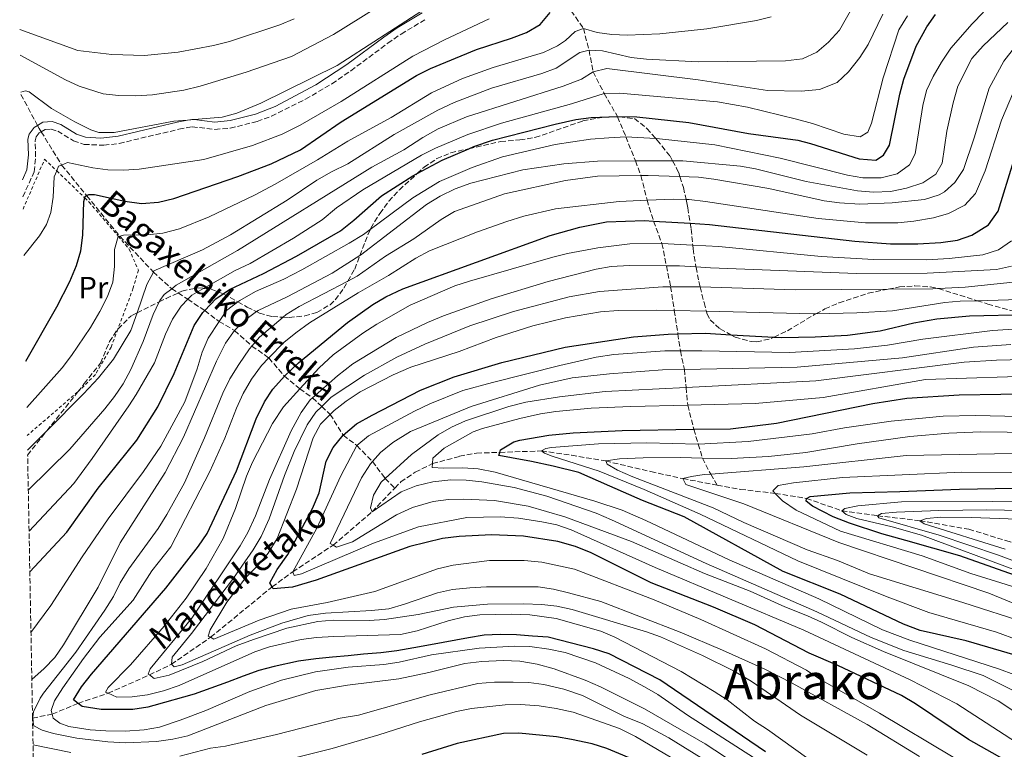
# Model space of a CAD drawing. Units: metres. Extents: x 626926 to 630355, y 4782826 to 4785203.
# Drawn here: x 626953 to 627274, y 4783442 to 4783680 of the extents above; entities that cross this region are included whole.
import ezdxf
from ezdxf.enums import TextEntityAlignment as Align

# ---------------------------------------------------------------- set-up
doc = ezdxf.new("R2010")
doc.units = ezdxf.units.M
doc.header["$MEASUREMENT"] = 0
doc.linetypes.add('DGN Style 2', pattern=[1.739922, 1.043953, -0.695969])
doc.linetypes.add('DGN Style 3', pattern=[2.435891, 1.739922, -0.695969])
for name, color, linetype, lineweight in [('Barranco lineal', 142, 'DGN Style 3', 13), ('Camino', 7, 'DGN Style 3', 0), ('Curva de nivel directora', 30, 'Continuous', 30), ('Curva de nivel intermedia', 30, 'Continuous', 0), ('Etiqueta de uso rústico', 92, 'Continuous', 0), ('Margen derecho', 7, 'Continuous', 0), ('Tela metálica o alambrada', 7, 'DGN Style 2', 0), ('Texto de arroyo-regatas y barrancos', 142, 'Continuous', 0), ('Texto de Área (paraje) menor', 7, 'Continuous', 0), ('Zona arbolada', 92, 'DGN Style 3', 0)]:
    doc.layers.add(name, color=color, linetype=linetype, lineweight=lineweight)
doc.styles.add('Style-Arial', font='arial.ttf')

msp = doc.modelspace()

# ---------------------------------------------------------------- linework, layer by layer
at = {"layer": 'Barranco lineal', "color": 142, "linetype": 'DGN Style 3', "lineweight": 13}
for points in [[(627130.12, 4783687.01, 675), (627136.85, 4783677.22, 670), (627138.68, 4783670.18, 665), (627139.99, 4783663.11, 660), (627143.65, 4783656.07, 655), (627147.97, 4783648.5, 650), (627147.99, 4783648.45, 649.96), (627150.7, 4783641.9, 645), (627153.81, 4783634.09, 640), (627155.61, 4783629.28, 635), (627157.59, 4783621.28, 630), (627159.7, 4783614.49, 625), (627162.45, 4783607.16, 620), (627163.9, 4783599.9, 614.85), (627165.26, 4783593.08, 610), (627166.46, 4783585.33, 604.96), (627167.63, 4783577.7, 600), (627168.46, 4783572.17, 595), (627169.74, 4783566.13, 590), (627170.31, 4783560.24, 584.94), (627170.87, 4783554.48, 580), (627172.82, 4783546.62, 575), (627174.28, 4783541.81, 569.86), (627175.66, 4783537.26, 565), (627178.32, 4783532.01, 560), (627180.45, 4783528.45, 558.15)], [(626953.59, 4783655.67, 686.11), (626959, 4783645.64, 683.1), (626959.57, 4783644.59, 682.79), (626960.2, 4783643.57, 682.55), (626966.86, 4783632.74, 680), (626975.01, 4783622.76, 675), (626985.78, 4783609.57, 670), (626996.74, 4783597.85, 665), (627002.71, 4783592.44, 660), (627004.8, 4783591.05, 658.06), (627007.95, 4783588.97, 655.13), (627013.48, 4783585.31, 650), (627018.15, 4783581.74, 645), (627023.21, 4783578.81, 640), (627028.87, 4783573.76, 635), (627034.37, 4783569.87, 630), (627039.43, 4783563.92, 625), (627044.47, 4783559.8, 620), (627048.61, 4783556.86, 615), (627051.6, 4783554.04, 609.78), (627054.35, 4783551.46, 605), (627058.58, 4783544.67, 600), (627063.06, 4783541.29, 595), (627068.14, 4783536.09, 590), (627072.26, 4783530.6, 585), (627075.43, 4783527.47, 583.51)], [(627075.43, 4783527.47, 583.51), (627077.36, 4783529.47, 583.12), (627082.07, 4783532.67, 581.78), (627087.7, 4783535.42, 580), (627096.5, 4783537.81, 577.37), (627102.04, 4783538.87, 575.99), (627109.64, 4783539.1, 575), (627123.23, 4783539.57, 570), (627132.98, 4783538.16, 567.69), (627144.12, 4783536.3, 565), (627158.83, 4783532.83, 562.94), (627169.24, 4783530.54, 560), (627180.45, 4783528.45, 558.15)], [(626957.38, 4783452.52, 636.08), (626963.8, 4783453.82, 630), (626972.24, 4783457.32, 625), (626981.99, 4783460.6, 620), (626995.46, 4783466.56, 615), (627002.6, 4783470.04, 610), (627015.39, 4783478.84, 605), (627035.45, 4783495.28, 600), (627042.14, 4783500.16, 595), (627055.28, 4783508.84, 590), (627067.98, 4783519.75, 585), (627075.43, 4783527.47, 583.51)], [(627180.45, 4783528.45, 558.15), (627188.01, 4783527.04, 556.9), (627199.38, 4783525.73, 555), (627209.54, 4783524.11, 550), (627221.06, 4783520.04, 545), (627232.65, 4783518.46, 540), (627246.49, 4783516.83, 535), (627262.44, 4783514.06, 531.68), (627274.5, 4783510.34, 530), (627288.53, 4783506.46, 526.83), (627302.39, 4783503.44, 525), (627315.45, 4783499.86, 522.7), (627322.58, 4783499.13, 521.83), (627330.85, 4783498.54, 520), (627344.24, 4783498.99, 515), (627353.56, 4783499.54, 513.57), (627361.54, 4783499.64, 511.75), (627368.88, 4783498.81, 510.69), (627379, 4783496.74, 510), (627389.69, 4783493.34, 508.34), (627398.13, 4783489.96, 506.04)]]:
    msp.add_polyline3d(points, dxfattribs=at)
at = {"layer": 'Camino', "color": 7, "linetype": 'DGN Style 3', "lineweight": 0}
msp.add_polyline3d([(626954.21, 4783622.4, 682.53), (626957.93, 4783630.54, 682.79), (626958.39, 4783635.46, 682.79), (626958.23, 4783640.57, 682.79), (626958.61, 4783641.9, 682.79), (626959.58, 4783643.18, 682.79), (626960.2, 4783643.57, 682.79), (626961.44, 4783644.34, 682.79), (626963.42, 4783644.46, 682.87), (626965.57, 4783643.76, 683.1), (626970.71, 4783640.61, 684.05), (626974.18, 4783639.46, 684.13), (626980.64, 4783639.15, 684.21), (626985.6, 4783639.78, 684.21), (627005.03, 4783644.38, 684.29), (627009.35, 4783645.19, 684.53), (627016.82, 4783644.33, 684.37), (627021.78, 4783644.75, 684.15), (627030.56, 4783646.92, 683.75), (627035.22, 4783648.64, 683.52), (627046.33, 4783654.17, 683.27), (627054.92, 4783659.23, 683.45), (627061.11, 4783663.44, 683.69), (627073.12, 4783672.4, 684.65), (627077.48, 4783675.42, 684.76), (627085.48, 4783680.21, 684.13)], dxfattribs=at)
at = {"layer": 'Curva de nivel directora', "color": 30, "linetype": 'Continuous', "lineweight": 30, "flags": 128}
for points, elevation in [([(626955.21, 4783568.84), (626965.31, 4783586.49), (626969.49, 4783594.78), (626971.68, 4783599.99), (626973.08, 4783604.79), (626973.79, 4783609.86), (626974.11, 4783620.82), (626974.38, 4783622.05), (626974.47, 4783622.43), (626975.01, 4783622.76), (626975.67, 4783623.16), (626977.53, 4783623.13), (626987.42, 4783620.98), (626992.84, 4783620.18), (626998.4, 4783620.58), (627003.4, 4783621.81), (627024.21, 4783628.94), (627035.16, 4783633.14), (627044.68, 4783637.69), (627057.9, 4783646.84), (627082.52, 4783661.94), (627087.09, 4783664.17), (627102.05, 4783670.33), (627113.43, 4783674.03), (627118.29, 4783675.93), (627122.8, 4783678.55), (627126.01, 4783682.39)], 675), ([(626956.49, 4783500.15), (626968.52, 4783513.14), (626978.72, 4783527.42), (626991.36, 4783543.12), (626998.16, 4783553.99), (627003.47, 4783564.81), (627010.08, 4783580.47), (627012.83, 4783584.63), (627013.48, 4783585.31), (627017.1, 4783589.18), (627019.52, 4783590.78), (627021.6, 4783592.15), (627032.59, 4783597.36), (627043.35, 4783603.06), (627057.67, 4783611.34), (627062.09, 4783614.72), (627071.12, 4783622.67), (627081.23, 4783629.17), (627082.68, 4783629.94), (627090.89, 4783634.36), (627099.54, 4783638.06), (627101.16, 4783638.75), (627107.26, 4783640.83), (627127.62, 4783646.02), (627134.37, 4783647.53), (627139.33, 4783648.21), (627147.97, 4783648.5), (627154.21, 4783648.45), (627171.22, 4783646.61), (627190.63, 4783643.03), (627206.7, 4783640.84), (627210.85, 4783639.8), (627226.69, 4783634.76), (627232.1, 4783634.29), (627234.67, 4783635.89), (627236.59, 4783639.2), (627240, 4783655.84), (627241.28, 4783660.67), (627245.25, 4783671.45), (627248.71, 4783677.72), (627251.61, 4783681.8)], 650), ([(626996.93, 4783456.57), (626994.96, 4783456.07), (626990.01, 4783455.35), (626979.76, 4783455.29), (626973.58, 4783456.29), (626972.24, 4783457.32), (626970.76, 4783458.45), (626973.35, 4783462.73), (626976.54, 4783466.8), (627000.81, 4783494.85), (627011.49, 4783508.49), (627014.31, 4783512.62), (627023.79, 4783533.08), (627030.28, 4783550.02), (627032.93, 4783555.57), (627035.72, 4783559.72), (627039.43, 4783563.92), (627044.06, 4783568.32), (627060.02, 4783581.45), (627068.2, 4783587.26), (627072.5, 4783589.78), (627078.06, 4783592.39), (627126.06, 4783609.76), (627135.66, 4783612.53), (627144.38, 4783614.26), (627156.72, 4783614.67), (627159.7, 4783614.49), (627171.66, 4783613.78), (627177.96, 4783613.4), (627225.33, 4783607.94), (627236.89, 4783607.03), (627245.78, 4783607.04), (627253.3, 4783607.47), (627258.69, 4783608.28), (627263.39, 4783609.93), (627268.83, 4783613.2), (627272.01, 4783617.66), (627277.13, 4783634.19)], 625), ([(627090.95, 4783511), (627080.29, 4783508.48), (627049.83, 4783497.44), (627042.11, 4783495.17), (627035.82, 4783494.67), (627035.45, 4783495.28), (627034.67, 4783496.58), (627037.05, 4783500.94), (627040.5, 4783505.84), (627048.64, 4783520.79), (627050.76, 4783525.9), (627053.09, 4783536.18), (627055.28, 4783540.67), (627058.58, 4783544.67), (627062.93, 4783548.43), (627068, 4783551.27), (627083.73, 4783559.41), (627094.76, 4783563.7), (627110.27, 4783568.35), (627130.9, 4783573.43), (627153.22, 4783576.72), (627164.48, 4783577.63), (627167.63, 4783577.7), (627176.63, 4783577.89), (627184.88, 4783577.43), (627198.99, 4783576.64), (627201.49, 4783576.5), (627212.4, 4783576.7), (627222.94, 4783577.32), (627233.53, 4783578.67), (627244.56, 4783581.28), (627252.03, 4783582.65), (627262.6, 4783583.56), (627281.45, 4783584.04)], 600), ([(627220.5, 4783492.94), (627201.9, 4783500.32), (627169.66, 4783518.13), (627156.09, 4783523.43), (627145.42, 4783528.12), (627135.4, 4783532.49), (627127.02, 4783534.64), (627119.92, 4783536.15), (627113.48, 4783537.36), (627109.35, 4783538.04), (627109.64, 4783539.1), (627109.86, 4783539.94), (627114.22, 4783542.48), (627116.09, 4783543.07), (627125.57, 4783544.68), (627133.49, 4783545.48), (627149.53, 4783546.27), (627172.82, 4783546.62), (627184.83, 4783546.79), (627199.72, 4783548.58), (627231.2, 4783555.05), (627242.28, 4783556.77), (627259.23, 4783557.86), (627300.05, 4783558.46)], 575), ([(627281.04, 4783497.8), (627259.54, 4783505.34), (627241.88, 4783510.33), (627234.1, 4783512.57), (627223.55, 4783516.01), (627218.28, 4783518.08), (627211.52, 4783521.58), (627209.4, 4783523.18), (627209.54, 4783524.11), (627210.73, 4783524.72), (627223.66, 4783525.95), (627239.97, 4783526.39), (627259.39, 4783527.11), (627276.86, 4783527.44)], 550), ([(627284.52, 4783433.04), (627262.37, 4783445.54), (627245.08, 4783457.18), (627240.51, 4783459.82), (627219.71, 4783469.69), (627210.45, 4783473.66), (627192.68, 4783482.86), (627179.2, 4783488.62), (627158.98, 4783496.56), (627139.38, 4783506.41), (627134.27, 4783508.46), (627128.57, 4783510.08), (627117.3, 4783511.8), (627106.91, 4783512.2), (627096.35, 4783511.7), (627090.95, 4783511)], 600), ([(627341.23, 4783438.87), (627336.5, 4783443.18), (627332.35, 4783446.39), (627318.32, 4783455.05), (627313.24, 4783457.76), (627304.79, 4783463.19), (627294.89, 4783467.14), (627277.51, 4783472.98), (627261.52, 4783477.69), (627246.57, 4783481.02), (627241.14, 4783483.12), (627220.5, 4783492.94)], 575), ([(627196.21, 4783441.47), (627178.84, 4783453.36), (627161.78, 4783465), (627145.25, 4783473.44), (627140.15, 4783475.08), (627125.34, 4783478.89), (627120.23, 4783479.21), (627115.03, 4783479.61), (627109.7, 4783479.71), (627104.57, 4783479.51), (627099.44, 4783478.62), (627086.99, 4783476.37), (627081.59, 4783475.37), (627076.07, 4783474.47), (627070.8, 4783473.76), (627065.17, 4783473.29), (627060.18, 4783472.84), (627055.15, 4783472.38), (627049.65, 4783471.78), (627044.05, 4783471.03), (627036.07, 4783469.35), (627031.14, 4783468.03), (627025.98, 4783466.2), (627020.87, 4783464.18), (627010.01, 4783460.32), (626996.93, 4783456.57)], 625), ([(627155.65, 4783437.96), (627144.44, 4783442.6), (627139.69, 4783444.16), (627133.02, 4783445.57), (627128.08, 4783446.38), (627115.83, 4783447.65), (627110.87, 4783447.48), (627095.71, 4783444.19), (627084.22, 4783440.61)], 650)]:
    msp.add_lwpolyline(points, dxfattribs=dict(at, elevation=elevation))
at = {"layer": 'Curva de nivel intermedia', "color": 30, "linetype": 'Continuous', "lineweight": 0, "flags": 128}
for points, elevation in [([(626953.35, 4783668.53), (626968.1, 4783660.54), (626972.62, 4783658.42), (626980.41, 4783655.9), (626985.39, 4783655.41), (626990.89, 4783655.3), (626996.46, 4783655.63), (627006.69, 4783657.1), (627012, 4783658.39), (627026.94, 4783662.95), (627041.75, 4783668.1), (627055.47, 4783675.31), (627069.21, 4783683.89)], 690), ([(626955.75, 4783539.84), (626962.01, 4783546.13), (626974, 4783558.19), (626978.87, 4783563.44), (626983.74, 4783569.48), (626989.44, 4783578.82), (626991.42, 4783584.56), (626994.58, 4783593.78), (626996.74, 4783597.85), (626996.93, 4783598.23), (627012.76, 4783605.12), (627021.92, 4783609.97), (627040.38, 4783621.23), (627050.04, 4783627.75), (627054.83, 4783630.56), (627060.14, 4783633.17), (627075.18, 4783642.7), (627089.47, 4783650.63), (627094.8, 4783653.09), (627106.87, 4783657.74), (627123.26, 4783662.6), (627127.97, 4783664.27), (627135.73, 4783669.44), (627138.68, 4783670.18), (627143.03, 4783669.9), (627152.4, 4783667.8), (627157.36, 4783667.18), (627174.28, 4783666.4), (627202.69, 4783666.64), (627208.24, 4783667.36), (627212.96, 4783669.46), (627216.73, 4783672.74), (627220.24, 4783676.73), (627225.31, 4783685.46)], 665), ([(626953.19, 4783676.88), (626972.14, 4783670.01), (626983.22, 4783668.79), (626993.89, 4783668.46), (627004.86, 4783669.55), (627016.31, 4783671.69), (627021.57, 4783673.03), (627038, 4783678.46), (627042.61, 4783680.4)], 695), ([(626953.57, 4783656.52), (626955.05, 4783656.88), (626956.31, 4783656.58), (626963.59, 4783651.11), (626971.18, 4783646.81), (626976.34, 4783644.22), (626978.94, 4783643.32), (626983.95, 4783643.33), (627003.46, 4783646.97), (627007.81, 4783647.34), (627010, 4783647.53), (627019.16, 4783648.31), (627023.99, 4783649.68), (627031.75, 4783652.87), (627056.65, 4783665.12), (627084.23, 4783682.98)], 685), ([(626954.57, 4783603.29), (626959.67, 4783609.65), (626961.88, 4783613.4), (626963.33, 4783617.3), (626964.15, 4783622.23), (626964.44, 4783628.87), (626965.25, 4783630.84), (626965.86, 4783632.32), (626966.86, 4783632.74), (626968.78, 4783633.55), (626977, 4783631.85), (626981.95, 4783631.16), (626986.99, 4783631.07), (626992.16, 4783631.41), (627013.22, 4783634.55), (627029.08, 4783639.09), (627038.72, 4783642.81), (627044.61, 4783645.76), (627057.97, 4783653.39), (627081.27, 4783668.25), (627091.56, 4783673.51), (627106.2, 4783680.4)], 680), ([(626955.49, 4783553.69), (626966.98, 4783566.69), (626970.05, 4783570.64), (626976.25, 4783579.8), (626979.29, 4783585.04), (626981.77, 4783589.92), (626983.58, 4783594.57), (626984.13, 4783599.69), (626984.13, 4783605.2), (626985.23, 4783609.43), (626985.35, 4783609.46), (626985.78, 4783609.57), (626987.01, 4783609.88), (626994.78, 4783609.95), (626999.88, 4783610.58), (627005.29, 4783611.96), (627014.95, 4783615.81), (627029.67, 4783622.87), (627036.45, 4783626.48), (627050.27, 4783634.4), (627060.05, 4783640.47), (627074.2, 4783648.18), (627087.35, 4783656.26), (627097.45, 4783660.96), (627107.42, 4783664.46), (627123.87, 4783669.39), (627128.37, 4783671.54), (627131.02, 4783673.26), (627134.22, 4783676.24), (627136.85, 4783677.22), (627141.35, 4783675.97), (627146.13, 4783675.23), (627151.13, 4783675.08), (627161.78, 4783675.48), (627177.07, 4783677.09), (627193.23, 4783679.86), (627198.08, 4783681.06)], 670), ([(626955.99, 4783526.78), (626969.55, 4783540.15), (626980.98, 4783553.26), (626984.04, 4783557.27), (626986.86, 4783561.39), (626989.39, 4783566.07), (626993.43, 4783575.22), (626996.72, 4783584.02), (626998.63, 4783588.1), (626998.83, 4783588.54), (627000.26, 4783590.5), (627002.71, 4783592.44), (627004.19, 4783593.62), (627024.19, 4783604.84), (627067.97, 4783631.98), (627078.35, 4783637.71), (627084.53, 4783641.69), (627089.54, 4783644.48), (627098.76, 4783648.43), (627130.23, 4783658.45), (627136.27, 4783660.74), (627139.99, 4783663.11), (627144.52, 4783664.23), (627174.21, 4783660.44), (627196.8, 4783657.05), (627207.81, 4783656.84), (627213.76, 4783657.32), (627219.57, 4783659.63), (627223.18, 4783663.09), (627226.93, 4783667.79), (627229.62, 4783672.01), (627234.41, 4783681.92)], 660), ([(626956.24, 4783513.39), (626970.81, 4783528.96), (626976.84, 4783537.05), (626988.73, 4783554.28), (626991.17, 4783557.98), (626997.08, 4783568.29), (627000.67, 4783577.63), (627002.99, 4783582.51), (627005.79, 4783586.69), (627007.95, 4783588.97), (627009.23, 4783590.32), (627013.13, 4783592.54), (627023.36, 4783598.37), (627028.32, 4783600.64), (627042.43, 4783608.89), (627051.74, 4783614.85), (627056.44, 4783618.77), (627064.98, 4783624.65), (627084.14, 4783635.97), (627088.63, 4783638.18), (627099.24, 4783642.7), (627110.15, 4783646.4), (627133.02, 4783652.66), (627143.65, 4783656.07), (627148.66, 4783656.2), (627180.52, 4783653.28), (627190.37, 4783651.56), (627206.33, 4783647.65), (627211.46, 4783646.24), (627221.7, 4783642.77), (627226.99, 4783641.91), (627229.54, 4783643.45), (627230.75, 4783646.37), (627234.55, 4783661.17), (627239.63, 4783676.77), (627242.44, 4783681.32)], 655), ([(626956.86, 4783480.4), (626963.32, 4783489.22), (626973.56, 4783505.02), (626982.04, 4783517.39), (626993.51, 4783532.85), (626999.13, 4783541.13), (627006.96, 4783555.53), (627010.96, 4783566.34), (627012.62, 4783571.75), (627014.6, 4783576.34), (627018.15, 4783581.74), (627020.53, 4783585.36), (627024.29, 4783588.12), (627024.92, 4783588.59), (627030.04, 4783591.52), (627039.2, 4783595.55), (627045.1, 4783598.59), (627060.58, 4783607.28), (627065.16, 4783610.09), (627067.41, 4783611.76), (627081.26, 4783622), (627089.95, 4783627.36), (627100.65, 4783631.97), (627110.52, 4783635.42), (627127.68, 4783639.44), (627139.14, 4783641.14), (627145.09, 4783641.64), (627150.7, 4783641.9), (627160.45, 4783641.34), (627160.68, 4783641.33), (627179.63, 4783639.32), (627200.98, 4783634.93), (627222.94, 4783629.46), (627227.86, 4783628.6), (627233.92, 4783628.52), (627239.1, 4783629.85), (627243.12, 4783632.82), (627244.93, 4783636.4), (627247.43, 4783652.16), (627248.67, 4783657.01), (627250.86, 4783661.63), (627253.55, 4783666.28), (627256.57, 4783670.79), (627263.49, 4783678.78), (627267.18, 4783682.56)], 645), ([(626957.15, 4783465.07), (626961.2, 4783468.64), (626964.59, 4783472.28), (626967.46, 4783476.4), (626978.79, 4783495.22), (626985.95, 4783509.63), (627000.58, 4783532.58), (627006.61, 4783544.1), (627017.29, 4783568.84), (627020.2, 4783574.69), (627023.21, 4783578.81), (627026.87, 4783582.38), (627030.32, 4783584.97), (627030.87, 4783585.38), (627040.34, 4783589.75), (627055.03, 4783597.54), (627064.03, 4783603.3), (627064.21, 4783603.41), (627085.7, 4783619.91), (627090.24, 4783622.61), (627095.11, 4783624.98), (627100.2, 4783626.81), (627117.12, 4783631.19), (627130.53, 4783633.15), (627141.43, 4783634.04), (627153.81, 4783634.09), (627165.87, 4783634.14), (627169.24, 4783634.15), (627188.01, 4783632.37), (627192.93, 4783631.47), (627209.38, 4783627.33), (627226.14, 4783624.33), (627231.37, 4783623.92), (627236.91, 4783624.14), (627242.11, 4783625.2), (627247.42, 4783626.96), (627251.7, 4783629.77), (627253.71, 4783633.35), (627255.25, 4783643.75), (627257.3, 4783653.01), (627258.87, 4783658.42), (627263.38, 4783667.4), (627267.11, 4783671.53), (627275.19, 4783679.13)], 640), ([(627110.73, 4783471.28), (627103.72, 4783470.97), (627098.27, 4783470.34), (627086.54, 4783467.35), (627076.72, 4783465.33), (627060.03, 4783463.21), (627049.65, 4783461.49), (627033.41, 4783456.65), (627008.01, 4783446.77), (627003.13, 4783445.67), (626997.81, 4783444.9), (626987.7, 4783444.49), (626981.91, 4783444.81), (626971.82, 4783445.95), (626964.2, 4783447.5), (626960.5, 4783448.53), (626957.76, 4783449.97), (626957.55, 4783451.13), (626957.5, 4783452.87), (626957.64, 4783454.51), (626959.88, 4783459.01), (626960.99, 4783460.62), (626971.45, 4783473.99), (626980.9, 4783487.69), (626983.77, 4783492.12), (626985.98, 4783496.61), (626988.78, 4783501.13), (626998.28, 4783514.28), (627001.18, 4783518.87), (627006.87, 4783529.16), (627013.42, 4783543.79), (627019.4, 4783558.37), (627021.7, 4783563.05), (627024.63, 4783567.74), (627028.09, 4783572.83), (627028.87, 4783573.76), (627031.31, 4783576.66), (627039.05, 4783583.15), (627040.05, 4783583.99), (627044.26, 4783586.68), (627060.15, 4783594.92), (627063.18, 4783596.49), (627072.4, 4783603.05), (627081.61, 4783608.65), (627090.54, 4783614.98), (627094.81, 4783617.59), (627111.18, 4783623.35), (627131.05, 4783627.67), (627141.48, 4783629.07), (627155.61, 4783629.28), (627157.98, 4783629.32), (627168.32, 4783628.95), (627174.4, 4783628.74), (627179.37, 4783628.17), (627197.32, 4783625.13), (627215.3, 4783621.08), (627220.25, 4783620.39), (627226.97, 4783619.97), (627237.44, 4783620.43), (627248, 4783621.52), (627252.75, 4783622.99), (627254.48, 4783623.95), (627257.92, 4783627.06), (627260.66, 4783631.26), (627264.2, 4783641.57), (627269.06, 4783657.74), (627273.86, 4783666.53), (627277.28, 4783671)], 635), ([(627060.26, 4783469.1), (627049.59, 4783467.58), (627038.44, 4783464.89), (627028.13, 4783461.19), (627013.89, 4783455.04), (627005.51, 4783451.81), (626998.7, 4783449.53), (626993.77, 4783448.7), (626987.51, 4783448.28), (626981.22, 4783448.37), (626976.16, 4783448.68), (626969.16, 4783449.74), (626966.3, 4783450.9), (626964.14, 4783452.5), (626963.8, 4783453.82), (626963.48, 4783455.04), (626964.57, 4783458.16), (626967.22, 4783462.41), (626973.96, 4783471.89), (626979.29, 4783478.9), (626990.18, 4783490.98), (626996.21, 4783500.47), (627002.41, 4783508.32), (627015.19, 4783532.89), (627020.03, 4783543.69), (627023.81, 4783553.53), (627025.97, 4783558.31), (627028.7, 4783562.91), (627031.92, 4783567.36), (627034.37, 4783569.87), (627039.25, 4783574.87), (627043.12, 4783578.09), (627047.65, 4783581.27), (627063.42, 4783591.04), (627073.35, 4783596.72), (627082.26, 4783602.42), (627086.68, 4783604.77), (627102.4, 4783610.98), (627111.89, 4783614.36), (627117.42, 4783616.03), (627127.8, 4783618.41), (627148.54, 4783620.88), (627157.59, 4783621.28), (627166.28, 4783621.66), (627170.34, 4783621.52), (627171.28, 4783621.49), (627176.64, 4783620.81), (627213.38, 4783615.29), (627228.74, 4783613.94), (627239.26, 4783613.94), (627244.55, 4783614.43), (627250.94, 4783615.48), (627255.85, 4783616.9), (627261.11, 4783619.64), (627264.65, 4783623.44), (627267.71, 4783630.84), (627273.06, 4783647.38), (627277, 4783656.59)], 630), ([(627214.51, 4783436.07), (627196.83, 4783448.82), (627192.64, 4783451.54), (627183.66, 4783458.48), (627179.45, 4783461.17), (627168.66, 4783467.7), (627147.14, 4783478.9), (627142.52, 4783480.79), (627127.98, 4783484.97), (627119.41, 4783486.21), (627113.58, 4783486.4), (627103.11, 4783486.19), (627098.16, 4783485.52), (627092.74, 4783484.22), (627082.66, 4783480.93), (627077.21, 4783479.77), (627055.54, 4783479.15), (627049.85, 4783478.81), (627044.9, 4783478.1), (627034.62, 4783475.75), (627029.78, 4783474.07), (627005.1, 4783463.14), (627000.03, 4783461.42), (626994.88, 4783460.07), (626989.86, 4783459.41), (626984.86, 4783459.28), (626981.99, 4783460.6), (626981.18, 4783460.98), (626981.99, 4783462.53), (626989.33, 4783469.89), (627000.29, 4783482.43), (627007.4, 4783491.57), (627013.91, 4783501.28), (627019.51, 4783511.07), (627023.48, 4783520.85), (627027.07, 4783531.32), (627028.99, 4783535.93), (627035.58, 4783548.51), (627039.09, 4783553.9), (627044.47, 4783559.8), (627050.74, 4783566.69), (627055.29, 4783570.88), (627064.96, 4783577.93), (627069.52, 4783580.89), (627080.36, 4783587.06), (627095, 4783593.32), (627099.74, 4783594.94), (627126.85, 4783602.67), (627131.72, 4783603.93), (627141.57, 4783605.8), (627151.98, 4783607.04), (627162.45, 4783607.16), (627172.48, 4783606.65), (627181.03, 4783606.21), (627214.31, 4783602.89), (627231.52, 4783601.97), (627248.69, 4783601.88), (627256.02, 4783602.22), (627266.98, 4783603.52), (627272.1, 4783605.05), (627276.28, 4783608.06)], 620), ([(627185.77, 4783467.88), (627175.68, 4783472.9), (627161.98, 4783479.03), (627157.43, 4783480.64), (627133.23, 4783487.87), (627128.24, 4783488.97), (627123.28, 4783489.56), (627117.31, 4783489.79), (627105.63, 4783489.64), (627094.49, 4783488.66), (627083.06, 4783486.27), (627072.03, 4783484.6), (627067.04, 4783484.33), (627055.34, 4783484.46), (627050.36, 4783483.97), (627040.26, 4783481.81), (627029.42, 4783478.16), (627023.77, 4783476.06), (627012.82, 4783470.97), (627001.89, 4783466.49), (626997, 4783465.43), (626995.46, 4783466.56), (626995.04, 4783466.87), (626995.69, 4783468.53), (627009.29, 4783485.04), (627025.02, 4783508.67), (627027.53, 4783513), (627030.04, 4783518.44), (627034.54, 4783530.3), (627041.69, 4783546.13), (627044.92, 4783552.11), (627047.85, 4783556.18), (627048.61, 4783556.86), (627056.72, 4783564.08), (627061.75, 4783567.93), (627075.8, 4783576.53), (627086.09, 4783581.4), (627091.26, 4783583.6), (627106.85, 4783589.08), (627125.37, 4783594.82), (627141.03, 4783598.8), (627145.95, 4783599.65), (627151.92, 4783599.97), (627163.9, 4783599.9), (627168.12, 4783599.88), (627173.53, 4783599.51), (627178.3, 4783599.18), (627225.81, 4783597.42), (627248.83, 4783597.51), (627271.45, 4783598.73), (627276.35, 4783599.82)], 615), ([(627246.39, 4783440.03), (627229.3, 4783450.42), (627204.89, 4783463.93), (627195.95, 4783468.41), (627182.2, 4783474.65), (627168.37, 4783480.46), (627142.55, 4783490.53), (627131.98, 4783493.34), (627127.09, 4783494.52), (627122.16, 4783495.29), (627105.33, 4783495.27), (627099.84, 4783494.97), (627094.21, 4783494.43), (627089.33, 4783493.34), (627078.6, 4783489.59), (627073.44, 4783488.13), (627067.84, 4783487.53), (627052.86, 4783486.73), (627047.13, 4783485.96), (627038.55, 4783483.47), (627028.28, 4783479.55), (627006.11, 4783469.84), (627003.47, 4783469.19), (627002.6, 4783470.04), (627002.9, 4783472.33), (627009.19, 4783480.11), (627022.8, 4783498.07), (627029.31, 4783507.39), (627031.83, 4783511.71), (627034.43, 4783517.41), (627039.48, 4783531.54), (627042.61, 4783539.33), (627046.86, 4783548.08), (627049.69, 4783552.19), (627051.6, 4783554.04), (627054.72, 4783557.06), (627065.54, 4783564.3), (627076.12, 4783570.07), (627085.14, 4783574.36), (627099.87, 4783580.31), (627114.09, 4783585.05), (627132.22, 4783589.83), (627142.07, 4783591.48), (627162.7, 4783593.09), (627165.26, 4783593.08), (627174.02, 4783593.04), (627174.88, 4783593.01), (627205.92, 4783592.03), (627236.13, 4783592.27), (627250.74, 4783592.38), (627252.5, 4783592.48), (627261.2, 4783592.95), (627276.86, 4783594.59)], 610), ([(627123.33, 4783503.35), (627117.54, 4783503.86), (627106.28, 4783503.85), (627094.45, 4783502.31), (627089.29, 4783501.18), (627068.94, 4783493.75), (627053.39, 4783490.15), (627041.59, 4783487.96), (627031.24, 4783484.38), (627016.48, 4783478.22), (627015.39, 4783478.84), (627014.65, 4783479.26), (627015.22, 4783481.26), (627020.68, 4783490.29), (627027.01, 4783498.39), (627030.98, 4783502.44), (627034.16, 4783506.29), (627037.08, 4783511), (627043.42, 4783527.09), (627048.78, 4783543.86), (627051.18, 4783548.24), (627054.35, 4783551.46), (627055.61, 4783552.74), (627059.56, 4783555.8), (627064.1, 4783558.78), (627074.83, 4783564.37), (627080.58, 4783566.84), (627096.38, 4783572.01), (627108.48, 4783576.58), (627120.35, 4783580.31), (627131.06, 4783582.91), (627142.44, 4783584.9), (627148.19, 4783585.31), (627160.75, 4783585.47), (627166.46, 4783585.33), (627176.91, 4783585.06), (627211.66, 4783584.19), (627212.56, 4783584.21), (627225.98, 4783584.52), (627237.57, 4783585.25), (627254.63, 4783587.92), (627259.61, 4783588.37), (627265.17, 4783588.52), (627282.17, 4783588.97)], 605), ([(627285.72, 4783439.59), (627258.51, 4783457.16), (627243.31, 4783465.01), (627208.69, 4783481.2), (627160.23, 4783501.54), (627132.92, 4783513.89), (627128.15, 4783515.44), (627123.26, 4783516.51), (627115.66, 4783517.65), (627109.71, 4783518.11), (627098.83, 4783517.88), (627083.1, 4783514.87), (627068.43, 4783509.49), (627045.05, 4783499.57), (627042.6, 4783498.96), (627042.14, 4783500.16), (627050, 4783514.38), (627057.77, 4783531.45), (627063.06, 4783541.29), (627066.88, 4783544.53), (627081.87, 4783552.57), (627086.85, 4783554.94), (627097.57, 4783559.22), (627107.21, 4783561.92), (627129.22, 4783567.39), (627141.03, 4783570.14), (627146.72, 4783570.98), (627163.42, 4783572.14), (627168.46, 4783572.17), (627175.45, 4783572.22), (627203.95, 4783571.64), (627225.18, 4783572.8), (627235.91, 4783574.01), (627247.45, 4783575.99), (627270.14, 4783578.76), (627280.3, 4783579.47)], 595), ([(627280.33, 4783452.64), (627272, 4783458.17), (627262.46, 4783463.02), (627234.62, 4783474.18), (627224.27, 4783478.8), (627214.46, 4783483.8), (627209.88, 4783485.81), (627202.48, 4783488.73), (627191.16, 4783493.83), (627176.34, 4783499.64), (627152.52, 4783510.04), (627130.76, 4783518.07), (627118.84, 4783521.62), (627107.87, 4783523.38), (627097.87, 4783523.89), (627092.89, 4783523.76), (627087.95, 4783523.07), (627081.16, 4783521.14), (627076, 4783518.7), (627061.67, 4783509.95), (627056.38, 4783508.23), (627055.28, 4783508.84), (627054.34, 4783509.36), (627064.59, 4783530.84), (627067.45, 4783535.32), (627068.14, 4783536.09), (627070.78, 4783539.05), (627074.8, 4783542.34), (627080.56, 4783545.88), (627100.33, 4783554.09), (627122.6, 4783561.05), (627133.2, 4783563.39), (627145.33, 4783564.73), (627162.62, 4783565.98), (627169.74, 4783566.13), (627206.51, 4783566.89), (627240.77, 4783569.94), (627263.95, 4783573.33), (627276.12, 4783574.21)], 590), ([(627281.05, 4783459.4), (627267.05, 4783466.34), (627256.88, 4783469.81), (627241.27, 4783474.58), (627230.66, 4783478.78), (627212.91, 4783487.19), (627176.89, 4783502.92), (627146.01, 4783517.15), (627140.97, 4783519.31), (627124.9, 4783524.86), (627114.25, 4783527.64), (627103.71, 4783529.46), (627098.61, 4783530.06), (627093.62, 4783530.1), (627087.84, 4783529.49), (627082.35, 4783528.21), (627077.51, 4783526.27), (627067.98, 4783519.75), (627067.5, 4783521.03), (627068.43, 4783525.1), (627070.95, 4783529.42), (627072.26, 4783530.6), (627080.85, 4783538.36), (627089.48, 4783544.86), (627093.84, 4783547.35), (627098.4, 4783549.41), (627112.58, 4783554.05), (627118.15, 4783555.47), (627129.09, 4783557.25), (627143.99, 4783558.9), (627170.31, 4783560.24), (627212.59, 4783562.38), (627260.94, 4783568.46), (627271.41, 4783569.1), (627289.11, 4783569.6)], 585), ([(627281.75, 4783465), (627272.39, 4783468.5), (627243.21, 4783477.9), (627234.35, 4783481.22), (627213.51, 4783491.35), (627184.34, 4783504.12), (627157.22, 4783516.95), (627149.52, 4783520.25), (627140.55, 4783523.17), (627108.06, 4783532.7), (627102.53, 4783533.73), (627097.55, 4783534.08), (627091.41, 4783533.92), (627087.62, 4783534.17), (627087.7, 4783535.42), (627087.82, 4783537.16), (627091.54, 4783540.49), (627100.94, 4783545.82), (627103.93, 4783546.93), (627116.12, 4783550.16), (627122.89, 4783551.68), (627127.83, 4783552.42), (627139.41, 4783553.49), (627152.29, 4783554.05), (627170.87, 4783554.48), (627192.84, 4783554.99), (627215, 4783556.96), (627248.36, 4783562.79), (627301.7, 4783564.57)], 580), ([(627285.52, 4783475.31), (627271.43, 4783480.46), (627249.43, 4783486.92), (627235.83, 4783492.03), (627206.67, 4783503.79), (627174.89, 4783519.01), (627156.68, 4783527.02), (627142.03, 4783532.92), (627126.65, 4783537.9), (627124.18, 4783538.82), (627123.23, 4783539.57), (627124.66, 4783540.38), (627126.43, 4783540.74), (627141.74, 4783541.84), (627157.49, 4783542.19), (627174.28, 4783541.81), (627174.32, 4783541.81), (627190.52, 4783542.66), (627211.43, 4783545.14), (627221.97, 4783547.09), (627237.18, 4783549.27), (627254.12, 4783550.85), (627264.56, 4783551.14), (627288.42, 4783550.52)], 570), ([(627302.35, 4783476.66), (627260.45, 4783490.17), (627230.06, 4783499.52), (627219.62, 4783503.87), (627209.75, 4783507.29), (627189.12, 4783516.23), (627179.17, 4783520.98), (627152.95, 4783531.14), (627147.94, 4783533.33), (627144.56, 4783535.21), (627144.12, 4783536.3), (627148.59, 4783536.99), (627156.32, 4783537.29), (627168.52, 4783537.42), (627175.66, 4783537.26), (627185.04, 4783537.05), (627197.19, 4783537.77), (627209.31, 4783539.09), (627226.01, 4783541.85), (627243.26, 4783544.22), (627255.97, 4783545.35), (627266.35, 4783545.82), (627309.27, 4783545.26)], 565), ([(627293.87, 4783482.99), (627268.95, 4783493.24), (627220.07, 4783509.78), (627189.14, 4783522.29), (627170.26, 4783528.68), (627169.24, 4783530.54), (627172.08, 4783531.29), (627176.21, 4783531.84), (627178.32, 4783532.01), (627208.62, 4783534.39), (627241.98, 4783538.05), (627316.74, 4783539.49)], 560), ([(627279.45, 4783494.54), (627263.1, 4783499.63), (627247.26, 4783505.4), (627220.66, 4783513.44), (627206.15, 4783520.29), (627201.72, 4783523.28), (627199.38, 4783525.73), (627198.59, 4783526.56), (627200.33, 4783528.34), (627205.27, 4783529.2), (627221.24, 4783530.91), (627260.18, 4783532.62), (627292.06, 4783532.39)], 555), ([(627277.94, 4783500.59), (627247.04, 4783512.13), (627237.4, 4783514.83), (627225.94, 4783517.55), (627222.44, 4783518.86), (627221.06, 4783520.04), (627221.98, 4783520.8), (627226.3, 4783521.67), (627240.54, 4783522.94), (627299.78, 4783523.18)], 545), ([(627310.73, 4783491.08), (627272.1, 4783505.62), (627252.75, 4783512.16), (627233.11, 4783517.81), (627232.65, 4783518.46), (627233.96, 4783519.16), (627238.88, 4783519.64), (627252.68, 4783520.19), (627268.3, 4783520.39), (627303.08, 4783519.75)], 540), ([(627274.22, 4783507.59), (627247.84, 4783515.84), (627246.49, 4783516.83), (627248.59, 4783517.59), (627253.35, 4783517.95), (627263.35, 4783517.87), (627308.11, 4783516.22)], 535), ([(627257.37, 4783439.75), (627233.29, 4783454.09), (627213.86, 4783465.21), (627209.51, 4783468.18), (627196.21, 4783475.12), (627175.15, 4783484.64), (627159.86, 4783491.02), (627133.94, 4783501.02), (627123.33, 4783503.35)], 605), ([(627192.32, 4783439.63), (627170.79, 4783453.5), (627161.11, 4783460.23), (627156.76, 4783462.71), (627151.81, 4783465.36), (627140.78, 4783470.52), (627130.92, 4783473.88), (627125.55, 4783475.02), (627119.36, 4783475.84), (627114.36, 4783475.94), (627102.93, 4783475.34), (627087.31, 4783473.14), (627076.81, 4783470.74), (627071.87, 4783469.95), (627060.26, 4783469.1)], 630), ([(627189.48, 4783435.62), (627176.52, 4783444.09), (627156.78, 4783455.51), (627142.43, 4783462.71), (627137.4, 4783464.85), (627127.38, 4783468.56), (627121.77, 4783470.1), (627116.14, 4783471.07), (627110.73, 4783471.28)], 635), ([(627229.3, 4783440.43), (627207.54, 4783453.42), (627191.52, 4783464.5), (627185.77, 4783467.88)], 615), ([(627177.45, 4783438.2), (627164.68, 4783446.06), (627156.2, 4783450.65), (627150.03, 4783453.18), (627136.61, 4783459.88), (627130.48, 4783461.97), (627124, 4783463.48), (627119.05, 4783464.14), (627114.02, 4783464.27), (627107.91, 4783464.22), (627102.47, 4783463.79), (627086.89, 4783460.05), (627063.53, 4783453.46), (627057.6, 4783452.46), (627036.88, 4783447.16), (627020.27, 4783443.41), (627015.33, 4783442.66), (627005.4, 4783440.15)], 640), ([(627172.38, 4783435.59), (627153.79, 4783446.47), (627148.58, 4783449.07), (627133.56, 4783454.4), (627127.98, 4783455.69), (627122.39, 4783456.47), (627116.35, 4783456.92), (627111.35, 4783456.87), (627100.41, 4783455.69), (627095.52, 4783454.64), (627083.42, 4783451.26), (627070.23, 4783447.02), (627054.97, 4783442.62), (627043.65, 4783439.83)], 645), ([(626969.87, 4783441.25), (626957.54, 4783443.77)], 640)]:
    msp.add_lwpolyline(points, dxfattribs=dict(at, elevation=elevation))
at = {"layer": 'Margen derecho', "color": 7, "linetype": 'Continuous', "lineweight": 0}
msp.add_polyline3d([(626954.1, 4783627.95, 682.53), (626955.56, 4783631.13, 682.79), (626956.04, 4783636.04, 682.79), (626955.83, 4783641.16, 682.79), (626956.26, 4783642.78, 682.79), (626957.94, 4783644.98, 682.79), (626959, 4783645.64, 682.79), (626960.69, 4783646.7, 682.79), (626963.73, 4783646.89, 682.87), (626966.58, 4783645.95, 683.1), (626971.73, 4783642.8, 684.05), (626974.63, 4783641.84, 684.13), (626979.62, 4783641.5, 684.2), (626985.22, 4783642.16, 684.21), (627004.53, 4783646.73, 684.29), (627007.81, 4783647.34, 684.45), (627009.27, 4783647.61, 684.53), (627010, 4783647.53, 684.51), (627016.8, 4783646.75, 684.37), (627021.75, 4783647.19, 684.13), (627029.99, 4783649.27, 683.74), (627036.4, 4783651.81, 683.42), (627049.68, 4783658.83, 683.35), (627059.82, 4783665.47, 683.69), (627071.83, 4783674.42, 684.65), (627076.15, 4783677.43, 684.76), (627084.37, 4783682.34, 684.13)], dxfattribs=at)
at = {"layer": 'Tela metálica o alambrada', "color": 7, "linetype": 'DGN Style 2', "lineweight": 0}
msp.add_polyline3d([(626954.28, 4783618.36, 683.43), (626961.32, 4783634.64, 683.28), (626965.25, 4783630.84, 681.36), (626974.38, 4783622.05, 676.93), (626975.81, 4783620.67, 676.24), (626985.35, 4783609.46, 671.62), (626988.89, 4783605.3, 669.9), (626991.86, 4783598.45, 668.8), (626990.17, 4783592.66, 668.56), (626985.17, 4783579.27, 667.62), (626982.98, 4783573.4, 667.21), (626977.85, 4783564.43, 667.77), (626972.93, 4783559.54, 668.64), (626972.09, 4783558.81, 668.7), (626955.66, 4783544.6, 669.82)], dxfattribs=at)
at = {"layer": 'Zona arbolada', "color": 92, "linetype": 'DGN Style 3', "lineweight": 0}
for points in [[(626958.58, 4783388.16, 682.1), (626957.38, 4783452.52, 695.53), (626955.78, 4783538.22, 675.45), (626962.01, 4783546.13, 674.21), (626972.09, 4783558.81, 672.16), (626974.23, 4783561.5, 671.72), (626979.55, 4783568.2, 671.36), (626982.45, 4783575.21, 671.36), (626985.17, 4783579.27, 671.36), (626985.23, 4783579.35, 671.36), (626989.36, 4783583.45, 670.91), (626990.14, 4783583.94, 670.73), (626991.42, 4783584.56, 670.41), (626998.63, 4783588.1, 668.61), (627000.9, 4783589.22, 668.04), (627004.8, 4783591.05, 666.48), (627006.06, 4783591.65, 665.98), (627011.27, 4783592.75, 664.71), (627013.13, 4783592.54, 663.85), (627015.58, 4783592.26, 662.71), (627019.52, 4783590.78, 659.98), (627019.61, 4783590.75, 659.92), (627024.29, 4783588.12, 656.16), (627027.33, 4783586.42, 653.72), (627030.32, 4783584.97, 651.78), (627031.3, 4783584.5, 651.15), (627035.52, 4783583.34, 649.51), (627039.05, 4783583.15, 648.91), (627040.99, 4783583.05, 648.58), (627046.08, 4783583.56, 647.84), (627050.01, 4783584.73, 647.22), (627054.33, 4783587.22, 646.35), (627055.99, 4783588.79, 646.04), (627058.84, 4783592.56, 647.08), (627060.15, 4783594.92, 648.48), (627062.34, 4783598.83, 650.79), (627064.03, 4783603.3, 652.48), (627065.71, 4783607.72, 654.17), (627067.41, 4783611.76, 655.29), (627067.57, 4783612.14, 655.4), (627070.52, 4783616.98, 656.12), (627073.51, 4783620.92, 656.45), (627076.89, 4783624.67, 656.62), (627082.68, 4783629.94, 656.76), (627084.94, 4783632.01, 656.82), (627089.09, 4783634.83, 656.92), (627093.64, 4783636.72, 656.96), (627099.54, 4783638.06, 656.96), (627109.87, 4783640.39, 656.96), (627116.14, 4783640.9, 656.96), (627121.08, 4783641.67, 656.96), (627136.71, 4783647.1, 657.2), (627142.81, 4783648.27, 657.2), (627147.99, 4783648.45, 656.98), (627148.66, 4783648.47, 656.96), (627153.49, 4783647.85, 655.93), (627157.54, 4783644.66, 654.58), (627160.45, 4783641.34, 651.49), (627160.89, 4783640.85, 651.02), (627165.07, 4783635.61, 644.14), (627165.87, 4783634.14, 643.4), (627167.24, 4783631.63, 642.13), (627167.94, 4783630.17, 641.76), (627168.32, 4783628.95, 641.66), (627169.46, 4783625.41, 641.37), (627170.34, 4783621.52, 640.02), (627170.58, 4783620.43, 639.65), (627170.88, 4783618.75, 638.68), (627171.66, 4783613.78, 634.39), (627171.96, 4783611.86, 632.74), (627172.48, 4783606.65, 629.49), (627172.61, 4783605.39, 628.71), (627173.53, 4783599.51, 625.92), (627173.55, 4783599.37, 625.86), (627174.47, 4783594.78, 624.1), (627174.88, 4783593.04, 623.48), (627174.88, 4783593.01, 623.48), (627176.19, 4783587.89, 622.53), (627176.91, 4783585.06, 619.41), (627177.1, 4783584.32, 618.59), (627178.13, 4783582.31, 616.36), (627181.41, 4783579.3, 615.8), (627184.88, 4783577.43, 615.58), (627186.27, 4783576.68, 615.49), (627191.51, 4783575.2, 615.4), (627193.28, 4783575.09, 615.41), (627198.01, 4783576.17, 615.47), (627198.99, 4783576.64, 615.5), (627203.32, 4783578.71, 615.65), (627211.83, 4783583.82, 617.01), (627212.56, 4783584.21, 617.07), (627215.55, 4783585.83, 617.31), (627220.17, 4783587.84, 617.26), (627229.67, 4783590.97, 617.01), (627236.13, 4783592.27, 616.79), (627239.81, 4783593.01, 616.67), (627244.88, 4783593.36, 616.49), (627249.88, 4783593.02, 616.27), (627252.5, 4783592.48, 616.13), (627252.56, 4783592.46, 616.12), (627265.17, 4783588.52, 614.26), (627268.62, 4783587.44, 613.75), (627278.31, 4783584.73, 613.05)], [(626955.78, 4783538.22, 675.48), (626962.01, 4783546.13, 674.21), (626972.09, 4783558.81, 672.16), (626974.23, 4783561.5, 671.72), (626979.55, 4783568.2, 671.36), (626982.45, 4783575.21, 671.36), (626985.17, 4783579.27, 671.36), (626985.23, 4783579.35, 671.36), (626989.36, 4783583.45, 670.91), (626990.14, 4783583.94, 670.73), (626991.42, 4783584.56, 670.41), (626998.63, 4783588.1, 668.61), (627000.9, 4783589.22, 668.04), (627004.8, 4783591.05, 666.48), (627006.06, 4783591.65, 665.98), (627011.27, 4783592.75, 664.71), (627013.13, 4783592.54, 663.85), (627015.58, 4783592.26, 662.71), (627019.52, 4783590.78, 659.98), (627019.61, 4783590.75, 659.92), (627024.29, 4783588.12, 656.16), (627027.33, 4783586.42, 653.72), (627030.32, 4783584.97, 651.78), (627031.3, 4783584.5, 651.15), (627035.52, 4783583.34, 649.51), (627039.05, 4783583.15, 648.91), (627040.99, 4783583.05, 648.58), (627046.08, 4783583.56, 647.84), (627050.01, 4783584.73, 647.22), (627054.33, 4783587.22, 646.35), (627055.99, 4783588.79, 646.04), (627058.84, 4783592.56, 647.08), (627060.15, 4783594.92, 648.48), (627062.34, 4783598.83, 650.79), (627064.03, 4783603.3, 652.48), (627065.71, 4783607.72, 654.17), (627067.41, 4783611.76, 655.29), (627067.57, 4783612.14, 655.4), (627070.52, 4783616.98, 656.12), (627073.51, 4783620.92, 656.45), (627076.89, 4783624.67, 656.62), (627082.68, 4783629.94, 656.76), (627084.94, 4783632.01, 656.82), (627089.09, 4783634.83, 656.92), (627093.64, 4783636.72, 656.96), (627099.54, 4783638.06, 656.96), (627109.87, 4783640.39, 656.96), (627116.14, 4783640.9, 656.96), (627121.08, 4783641.67, 656.96), (627136.71, 4783647.1, 657.2), (627142.81, 4783648.27, 657.2), (627147.99, 4783648.45, 656.98), (627148.66, 4783648.47, 656.96), (627153.49, 4783647.85, 655.93), (627157.54, 4783644.66, 654.58), (627160.45, 4783641.34, 651.49), (627160.89, 4783640.85, 651.02), (627165.07, 4783635.61, 644.14), (627165.87, 4783634.14, 643.4), (627167.24, 4783631.63, 642.13), (627167.94, 4783630.17, 641.76), (627168.32, 4783628.95, 641.66), (627169.46, 4783625.41, 641.37), (627170.34, 4783621.52, 640.02), (627170.58, 4783620.43, 639.65), (627170.88, 4783618.75, 638.68), (627171.66, 4783613.78, 634.39), (627171.96, 4783611.86, 632.74), (627172.48, 4783606.65, 629.49), (627172.61, 4783605.39, 628.71), (627173.53, 4783599.51, 625.92), (627173.55, 4783599.37, 625.86), (627174.47, 4783594.78, 624.1), (627174.88, 4783593.04, 623.48), (627174.88, 4783593.01, 623.48), (627176.19, 4783587.89, 622.53), (627176.91, 4783585.06, 619.41), (627177.1, 4783584.32, 618.59), (627178.13, 4783582.31, 616.36), (627181.41, 4783579.3, 615.8), (627184.88, 4783577.43, 615.58), (627186.27, 4783576.68, 615.49), (627191.51, 4783575.2, 615.4), (627193.28, 4783575.09, 615.41), (627198.01, 4783576.17, 615.47), (627198.99, 4783576.64, 615.5), (627203.32, 4783578.71, 615.65), (627211.83, 4783583.82, 617.01), (627212.56, 4783584.21, 617.07), (627215.55, 4783585.83, 617.31), (627220.17, 4783587.84, 617.26), (627229.67, 4783590.97, 617.01), (627236.13, 4783592.27, 616.79), (627239.81, 4783593.01, 616.67), (627244.88, 4783593.36, 616.49), (627249.88, 4783593.02, 616.27), (627252.5, 4783592.48, 616.13), (627252.56, 4783592.46, 616.12), (627265.17, 4783588.52, 614.26), (627268.62, 4783587.44, 613.75), (627278.31, 4783584.73, 613.05)]]:
    msp.add_polyline3d(points, dxfattribs=at)

# ---------------------------------------------------------------- texts
at = {"layer": 'Etiqueta de uso rústico', "color": 92, "linetype": 'Continuous', "lineweight": 0, "style": 'Style-Arial'}
msp.add_text('Pr', height=7, dxfattribs=at).set_placement((626977.2, 4783592.79, 673.09), align=Align.MIDDLE_CENTER)
at = {"layer": 'Texto de arroyo-regatas y barrancos', "color": 142, "linetype": 'Continuous', "lineweight": 0, "style": 'Style-Arial'}
for s, rotation, p in [('Bagaxelaiko Erreka', 319.0394, (626978.57, 4783619.18, 673.61)), ('Mandaketako', 37.9671, (626999.38, 4783474.26, 615.69))]:
    msp.add_text(s, height=8, rotation=rotation, dxfattribs=at).set_placement(p)
at = {"layer": 'Texto de Área (paraje) menor', "color": 7, "linetype": 'Continuous', "lineweight": 0, "style": 'Style-Arial'}
msp.add_text('Abrako', height=11.5, dxfattribs=at).set_placement((627208.68, 4783464.42, 611.71), align=Align.MIDDLE_CENTER)

doc.saveas('drawing.dxf')
